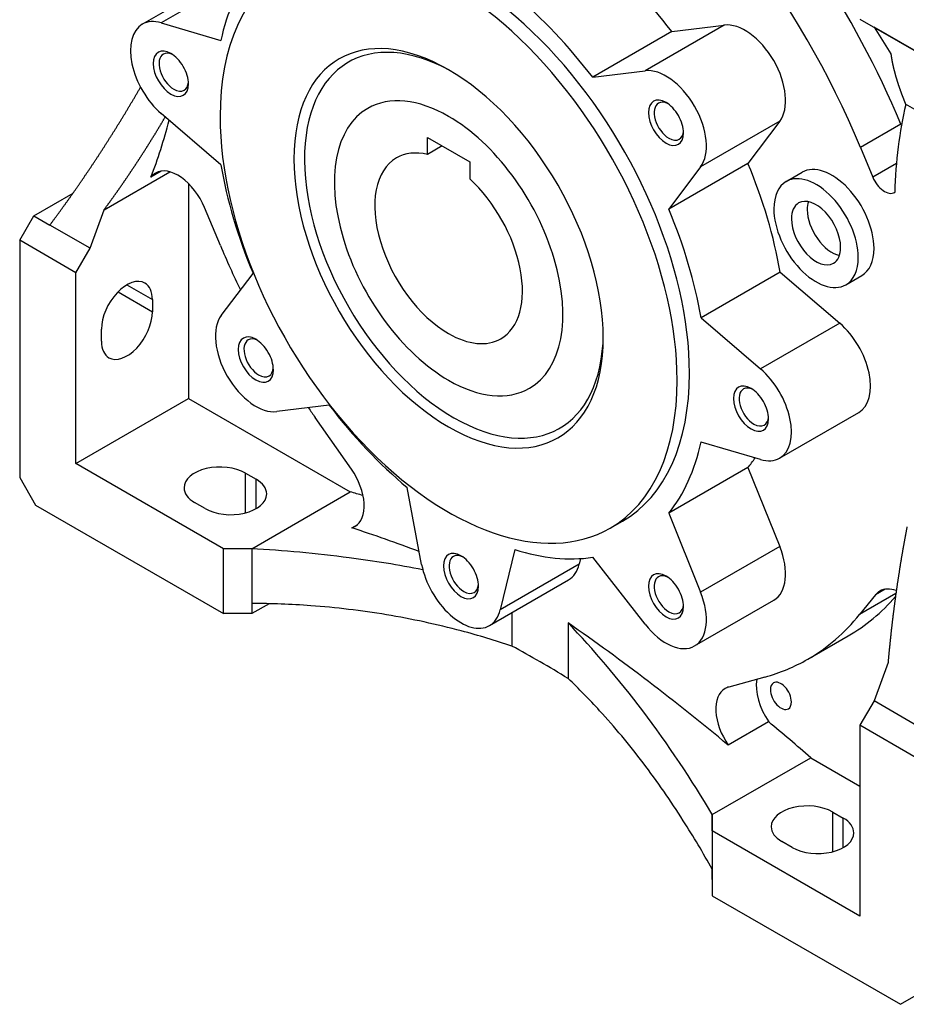
# Model space of a CAD drawing. Extents: x 365 to 3181, y -479 to 1553.
# Drawn here: x 2736 to 2914, y 266 to 464 of the extents above; entities that cross this region are included whole.
import ezdxf

# ---------------------------------------------------------------- set-up
doc = ezdxf.new("R2010")
doc.units = 0
doc.header["$MEASUREMENT"] = 0
doc.layers.add('View', color=7, linetype='Continuous')

msp = doc.modelspace()

# ---------------------------------------------------------------- linework, layer by layer
at = {"layer": 'View', "lineweight": -3}
for p, q in [((2760.32, 463.24), (2776.23, 472.43)), ((2780.05, 472.7), (2764.14, 463.52)), ((2764.14, 463.52), (2776.11, 459.99)), ((2904.67, 464.3), (2915.98, 457.77)), ((2866.82, 461.76), (2850.91, 452.58)), ((2877.35, 463.07), (2861.44, 453.88)), ((2866.82, 461.76), (2877.35, 463.07)), ((2915.58, 458), (2907.49, 462.67)), ((2907.49, 462.67), (2910.88, 457.28)), ((2766.07, 457.36), (2766.07, 457.36)), ((2766.07, 457.36), (2766.07, 457.36)), ((2821.93, 454.1), (2821.93, 454.1)), ((2850.91, 452.58), (2861.44, 453.88)), ((2865.66, 447.5), (2865.66, 447.5)), ((2865.66, 447.5), (2865.66, 447.5)), ((2919.05, 444.13), (2913.85, 447.14)), ((2776.11, 434.99), (2764.14, 445.28)), ((2888.52, 443.72), (2872.61, 434.53)), ((2888.52, 443.72), (2882.13, 435.25)), ((2912.88, 443.17), (2904.75, 438.47)), ((2912.88, 443.17), (2912.99, 442.9)), ((2817.69, 440.46), (2826.18, 435.56)), ((2817.69, 437.05), (2817.69, 440.46)), ((2820.64, 438.76), (2817.69, 437.05)), ((2904.75, 438.47), (2907.22, 432.51)), ((2826.18, 435.56), (2826.18, 432.15)), ((2882.13, 435.25), (2866.22, 426.06)), ((2872.61, 434.53), (2866.22, 426.06)), ((2911.99, 435.26), (2907.22, 432.51)), ((2752.63, 425.92), (2765.86, 433.56)), ((2764.15, 433.71), (2762.07, 432.5)), ((2889.83, 431.63), (2893.01, 433.46)), ((2769.61, 431.22), (2769.61, 387.96)), ((2738.5, 424.7), (2746.39, 429.26)), ((2749.81, 418.17), (2752.63, 425.92)), ((2776.04, 418.74), (2772.86, 426.36)), ((2735.67, 419.81), (2738.5, 424.7)), ((2738.5, 424.7), (2741.73, 422.84)), ((2749.81, 418.17), (2741.73, 422.84)), ((2735.67, 419.81), (2735.67, 372.04)), ((2746.98, 413.27), (2735.67, 419.81)), ((2746.98, 413.27), (2749.81, 418.17)), ((2746.98, 374.9), (2746.98, 413.27)), ((2776.21, 404.67), (2782.6, 413.14)), ((2888.62, 413.4), (2872.71, 404.22)), ((2888.62, 413.4), (2900.59, 403.11)), ((2901.83, 410.84), (2905.01, 412.68)), ((2757.23, 410.82), (2762.36, 407.86)), ((2755.44, 409.41), (2762.36, 405.41)), ((2762.36, 407.86), (2762.36, 405.41)), ((2872.71, 404.22), (2884.68, 393.93)), ((2900.59, 403.11), (2884.68, 393.93)), ((2752.11, 399.5), (2752.11, 401.94)), ((2783.16, 399.87), (2783.16, 399.87)), ((2783.16, 399.87), (2783.16, 399.87)), ((2882.75, 390), (2882.75, 390)), ((2746.98, 374.9), (2769.61, 387.96)), ((2769.61, 387.96), (2802.14, 369.18)), ((2797.91, 386.62), (2787.38, 385.32)), ((2888.5, 375.96), (2904.41, 385.15)), ((2802.38, 373.73), (2795.09, 384.16)), ((2884.68, 375.68), (2872.71, 379.21)), ((2776.68, 357.75), (2746.98, 374.9)), ((2781.1, 372.96), (2783.22, 371.73)), ((2781.1, 364.97), (2781.1, 372.96)), ((2882.13, 374.05), (2866.22, 364.87)), ((2882.13, 374.05), (2888.52, 358.2)), ((2735.67, 372.04), (2738.85, 366.53)), ((2783.22, 365.81), (2783.22, 371.73)), ((2782.34, 357.75), (2802.14, 369.18)), ((2816.51, 354.57), (2813.58, 370.08)), ((2738.85, 366.53), (2776.68, 344.69)), ((2772.97, 365.81), (2770.85, 367.04)), ((2866.22, 364.87), (2872.61, 349.01)), ((2802.47, 361.93), (2803.65, 362.61)), ((2854.43, 361.88), (2856.91, 363.31)), ((2776.68, 344.69), (2776.68, 357.75)), ((2782.34, 357.75), (2776.68, 357.75)), ((2782.34, 357.75), (2782.34, 344.69)), ((2835.24, 357.58), (2832.31, 345.45)), ((2888.52, 358.2), (2872.61, 349.01)), ((2824.41, 356.32), (2824.41, 356.32)), ((2848.22, 354.63), (2832.31, 345.45)), ((2848.49, 355.76), (2848.22, 354.63)), ((2861.44, 342.56), (2850.91, 356.03)), ((2830.16, 342.28), (2846.07, 351.47)), ((2865.66, 352.24), (2865.66, 352.24)), ((2865.66, 352.24), (2865.66, 352.24)), ((2911.89, 348.73), (2904.6, 344.52)), ((2909.74, 349.59), (2907.78, 348.46)), ((2782.37, 346.73), (2782.37, 344.68)), ((2785.84, 346.68), (2782.37, 344.68)), ((2871.41, 338.19), (2887.32, 347.38)), ((2907.78, 348.46), (2904.6, 344.52)), ((2782.34, 344.69), (2776.68, 344.69)), ((2834.66, 344.88), (2834.66, 338.16)), ((2845.98, 342.81), (2845.98, 331.63)), ((2894.17, 335.52), (2902.3, 340.21)), ((2910.31, 334.88), (2907.49, 327.13)), ((2885.55, 331.93), (2878.26, 329.92)), ((2907.49, 327.13), (2904.67, 322.23)), ((2915.58, 322.47), (2907.49, 327.13)), ((2886.3, 322.92), (2878.17, 318.22)), ((2904.67, 322.23), (2904.67, 283.86)), ((2915.98, 315.7), (2904.67, 322.23)), ((2874.97, 304.27), (2894.77, 315.7)), ((2894.77, 315.7), (2904.67, 309.99)), ((2874.97, 304.27), (2874.97, 291.21)), ((2874.97, 301.01), (2874.97, 304.27)), ((2899.19, 304.78), (2901.31, 303.56)), ((2899.19, 296.79), (2899.19, 304.78)), ((2901.31, 297.64), (2901.31, 303.56)), ((2874.97, 301.01), (2874.97, 287.94)), ((2904.67, 283.86), (2874.97, 301.01)), ((2891.05, 297.64), (2888.93, 298.86)), ((2874.95, 291.23), (2874.95, 293.28)), ((2874.97, 287.94), (2912.8, 266.1)), ((2912.8, 266.1), (2915.98, 267.94))]:
    msp.add_line(p, q, dxfattribs=at)
for centre, major_axis, ratio, start_param, end_param in [((2840.32, 428.79), (53.85, -93.27), 0.577351, -4.93545, -3.14159), ((2848.45, 433.48), (53.85, -93.27), 0.577351, -4.93545, -4.25689), ((2824.41, 419.6), (32.5, -56.29), 0.577351, -5.49779, -3.14159), ((2821.93, 418.17), (32.5, -56.29), 0.577351, -5.49779, -3.14159), ((2840.32, 428.79), (35, -60.62), 0.577351, -4.49189, -4.14749), ((2821.93, 418.17), (32.5, -56.29), 0.577351, -3.14159, -2.35619), ((2824.41, 419.6), (35, -60.62), 0.577351, -2.92109, -2.5767), ((2824.41, 419.6), (35, -60.62), 0.577351, -4.49189, -4.14749), ((2766.07, 453.28), (5.75, -9.96), 0.577351, -3.68714, -3.14159), ((2821.93, 418.17), (22, -38.11), 0.577351, -3.92699, -0.785398), ((2766.07, 453.28), (5.75, -9.96), 0.577351, -3.14159, -1.02525), ((2823, 418.78), (-21.25, 36.81), 0.577351, 5.51528, 8.639375), ((2881.57, 452.6), (5.75, -9.96), 0.577351, -6.04333, -3.38144), ((2766.07, 453.28), (2.5, -4.33), 0.577351, -3.92699, -0.785398), ((2766.65, 453.61), (-2.09, 3.63), 0.577351, 0, 2.35619), ((2766.65, 453.61), (-2.09, 3.63), 0.577351, 5.59056, 6.283185), ((2766.07, 453.28), (2.5, -4.33), 0.577351, -3.92699, -3.92699), ((2766.07, 453.28), (2.5, -4.33), 0.577351, -5.49779, -3.92699), ((2821.93, 418.17), (22, -38.11), 0.577351, -3.92699, -3.92699), ((2821.93, 418.17), (22, -38.11), 0.577351, -5.49779, -3.92699), ((2865.66, 443.42), (5.75, -9.96), 0.577351, -6.04333, -3.38144), ((2766.65, 453.61), (-2.09, 3.63), 0.577351, 3.14159, 3.83422), ((2766.07, 453.28), (2.5, -4.33), 0.577351, -0.785398, 0.785395), ((2766.65, 453.61), (-2.09, 3.63), 0.577351, 2.35619, 3.14159), ((2821.93, 418.17), (16.25, -28.15), 0.577351, -3.92699, -3.14159), ((2865.66, 443.42), (2.5, -4.33), 0.577351, -3.92699, -0.785398), ((2866.23, 443.75), (-2.09, 3.63), 0.577351, 5.59056, 6.283185), ((2821.93, 418.17), (16.25, -28.15), 0.577351, -3.14159, -0.785398), ((2866.23, 443.75), (-2.09, 3.63), 0.577351, 0, 2.35619), ((2865.66, 443.42), (2.5, -4.33), 0.577351, -3.92699, -3.92699), ((2865.66, 443.42), (2.5, -4.33), 0.577351, -5.49779, -3.92699), ((2996.45, 376.99), (-60, 103.92), 0.577351, 0.554083, 0.74991), ((2649.27, 545.62), (-85, 147.22), 0.577351, 3.57393, 3.67607), ((2821.93, 418.17), (32.5, -56.29), 0.577351, -2.35619, 0), ((2821.93, 418.17), (16.25, -28.15), 0.577351, 0, 2.356195), ((2866.23, 443.75), (-2.09, 3.63), 0.577351, 3.14159, 3.83422), ((2865.66, 443.42), (2.5, -4.33), 0.577351, -0.785398, 0.785395), ((2866.23, 443.75), (-2.09, 3.63), 0.577351, 2.35619, 3.14159), ((2821.93, 418.17), (10.5, -18.19), 0.577351, -3.14159, -0.785398), ((2821.93, 418.17), (10.5, -18.19), 0.577351, -3.63724, -3.14159), ((2767.49, 425.52), (-4.5, 7.79), 0.577351, 4.49298, 6.283185), ((2824.41, 419.6), (35, -60.62), 0.577351, -2.13569, -1.7913), ((2840.32, 428.79), (35, -60.62), 0.577351, -5.27728, -4.93289), ((2899.01, 423.07), (6, -10.39), 0.577351, -5.49779, -3.14159), ((2767.49, 425.52), (-4.5, 7.79), 0.577351, 0, 0.23407), ((2821.93, 418.17), (10.5, -18.19), 0.577351, 0, 2.066445), ((2895.83, 421.23), (6, -10.39), 0.577351, -5.49779, -3.14159), ((2909.62, 432.87), (-2, 3.46), 0.577351, 1.34774, 3.14159), ((2895.83, 421.23), (6, -10.39), 0.577351, -3.14159, -2.35619), ((2895.83, 421.23), (-3.5, 6.06), 0.577351, 3.92699, 6.283185), ((2909.62, 432.87), (-2, 3.46), 0.577351, 3.14159, 3.15677), ((2824.41, 419.6), (35, -60.62), 0.577351, -5.27728, -4.93289), ((2895.83, 421.23), (6, -10.39), 0.577351, -2.35619, 0), ((2895.83, 421.23), (-3.5, 6.06), 0.577351, 0, 0.785398), ((2899.01, 423.07), (-3.5, 6.06), 0.577351, 0.471887, 0.785398), ((2899.01, 423.07), (-3.5, 6.06), 0.577351, 0.785398, 2.66971), ((2895.83, 421.23), (-3.5, 6.06), 0.577351, 0.785398, 3.14159), ((2840.32, 428.79), (53.85, -93.27), 0.577351, -1.79021, -1.69807), ((2895.83, 421.23), (-3.5, 6.06), 0.577351, 3.14159, 3.92699), ((2899.01, 423.07), (6, -10.39), 0.577351, 0, 0.785395), ((2895.83, 421.23), (6, -10.39), 0.577351, 0, 0.785395), ((2757.23, 404.9), (3.62, 6.28), 0.57735, 0, 2.356195), ((2757.23, 404.9), (3.62, 6.28), 0.57735, -0.785399, 0), ((2757.23, 402.45), (3.62, 6.28), 0.57735, -3.14159, -0.785399), ((2783.16, 395.79), (5.75, -9.96), 0.577351, -2.90174, -0.239851), ((2898.66, 395.11), (5.75, -9.96), 0.577351, 0, 2.116345), ((2783.16, 395.79), (2.5, -4.33), 0.577351, -3.92699, -0.785398), ((2821.93, 418.17), (10.5, -18.19), 0.577351, -0.785398, 0), ((2821.93, 418.17), (22, -38.11), 0.577351, -0.785398, 0.785395), ((2823, 418.78), (-21.25, 36.81), 0.577351, 2.35619, 3.9095), ((2757.23, 402.45), (3.62, 6.28), 0.57735, -3.92699, -3.14159), ((2783.73, 396.12), (-2.09, 3.63), 0.577351, 0, 2.35619), ((2783.73, 396.12), (-2.09, 3.63), 0.577351, 5.59056, 6.283185), ((2783.16, 395.79), (2.5, -4.33), 0.577351, -3.92699, -3.92699), ((2783.16, 395.79), (2.5, -4.33), 0.577351, -5.49779, -3.92699), ((2783.16, 395.79), (2.5, -4.33), 0.577351, -0.785398, 0.785395), ((2783.73, 396.12), (-2.09, 3.63), 0.577351, 2.35619, 3.14159), ((2783.73, 396.12), (-2.09, 3.63), 0.577351, 3.14159, 3.83422), ((2824.41, 419.6), (32.5, -56.29), 0.577351, 0, 0.785395), ((2882.75, 385.92), (5.75, -9.96), 0.577351, 0, 2.116345), ((2821.93, 418.17), (16.25, -28.15), 0.577351, -0.785398, 0), ((2821.93, 418.17), (32.5, -56.29), 0.577351, 0, 0.785395), ((2882.75, 385.92), (2.5, -4.33), 0.577351, -3.92699, -0.785398), ((2883.32, 386.25), (-2.09, 3.63), 0.577351, 0, 2.35619), ((2883.32, 386.25), (-2.09, 3.63), 0.577351, 5.59056, 6.283185), ((2882.75, 385.92), (2.5, -4.33), 0.577351, -3.92699, -3.92699), ((2882.75, 385.92), (2.5, -4.33), 0.577351, -5.49779, -3.92699), ((2824.41, 419.6), (35, -60.62), 0.577351, -1.35029, -1.0059), ((2840.32, 428.79), (53.85, -93.27), 0.577351, -1.44352, -1.42136), ((2882.75, 385.92), (2.5, -4.33), 0.577351, -0.785398, 0.785395), ((2883.32, 386.25), (-2.09, 3.63), 0.577351, 2.35619, 3.14159), ((2883.32, 386.25), (-2.09, 3.63), 0.577351, 3.14159, 3.83422), ((2824.41, 419.6), (35, -60.62), 0.577351, -6.06268, -5.71829), ((2775.97, 370), (-7.25, 0), 0.57735, -2.35619, 0), ((2840.32, 428.79), (35, -60.62), 0.577351, -6.06268, -6.00588), ((2882.75, 385.92), (5.75, -9.96), 0.577351, -0.545548, 0), ((2798.6, 370), (-4.5, 7.79), 0.577351, 3.14159, 4.86183), ((2778.09, 368.77), (-7.25, 0), 0.57735, -3.14159, -2.35619), ((2775.97, 370), (-7.25, 0), 0.57735, 0, 0.785395), ((2778.09, 368.77), (-7.25, 0), 0.57735, -5.49779, -3.14159), ((2871.09, 17), (197.4, -341.91), 0.577351, -3.68698, -3.6774), ((2798.6, 370), (-4.5, 7.79), 0.577351, 3.00953, 3.14159), ((2862.96, 12.31), (-197.4, 341.91), 0.577351, 5.66674, 5.71621), ((2824.41, 352.24), (2.5, -4.33), 0.577351, -3.92699, -0.785398), ((2824.41, 419.6), (35, -60.62), 0.577351, -0.564896, -0.220502), ((2881.57, 357.34), (5.75, -9.96), 0.577351, 0, 1.330945), ((2824.41, 352.24), (5.75, -9.96), 0.577351, -2.11634, 0), ((2824.98, 352.57), (-2.09, 3.63), 0.577351, 0, 2.35619), ((2824.98, 352.57), (-2.09, 3.63), 0.577351, 5.59056, 6.283185), ((2824.41, 352.24), (2.5, -4.33), 0.577351, -3.92699, -3.92699), ((2824.41, 352.24), (2.5, -4.33), 0.577351, -5.49779, -3.92699), ((2840.32, 361.43), (5.75, -9.96), 0.577351, 0, 0.545545), ((2865.66, 348.15), (2.5, -4.33), 0.577351, -3.92699, -0.785398), ((2866.23, 348.49), (-2.09, 3.63), 0.577351, 0, 2.35619), ((2866.23, 348.49), (-2.09, 3.63), 0.577351, 5.59056, 6.283185), ((2865.66, 348.15), (2.5, -4.33), 0.577351, -3.92699, -3.92699), ((2865.66, 348.15), (2.5, -4.33), 0.577351, -5.49779, -3.92699), ((2824.41, 352.24), (2.5, -4.33), 0.577351, -0.785398, 0.785395), ((2824.98, 352.57), (-2.09, 3.63), 0.577351, 2.35619, 3.14159), ((2824.98, 352.57), (-2.09, 3.63), 0.577351, 3.14159, 3.83422), ((2865.66, 348.15), (5.75, -9.96), 0.577351, 0, 1.330945), ((2913.15, 341.42), (-4.5, 7.79), 0.577351, 0, 0.219413), ((2913.15, 341.42), (-4.5, 7.79), 0.577351, 5.6839, 6.28319), ((2848.45, 433.48), (53.85, -93.27), 0.577351, 0, 0.197085), ((2583.12, 101.47), (466, 0), 0.57735, 1.129, 1.12908), ((2824.41, 352.24), (5.75, -9.96), 0.577351, 0, 0.545545), ((2865.66, 348.15), (2.5, -4.33), 0.577351, -0.785398, 0.785395), ((2866.23, 348.49), (-2.09, 3.63), 0.577351, 2.35619, 3.14159), ((2866.23, 348.49), (-2.09, 3.63), 0.577351, 3.14159, 3.83422), ((2817.68, 38.45), (-197.4, 341.91), 0.577351, 5.27937, 5.39625), ((2840.32, 428.79), (53.85, -93.27), 0.577351, 0, 0.219415), ((2865.66, 348.15), (5.75, -9.96), 0.577351, -1.33095, 0), ((2840.32, 158.43), (-108.14, 187.3), 0.577351, 5.46079, 5.53479), ((2840.32, 428.79), (53.85, -93.27), 0.577351, -0.149438, 0), ((2890.17, 326.52), (-4.5, 7.79), 0.577351, 0.601628, 1.70286), ((2888.76, 328.15), (1.5, -2.6), 0.577351, -5.49779, -3.14159), ((2882.04, 321.83), (-4.5, 7.79), 0.577351, 0, 1.70286), ((2882.04, 321.83), (-4.5, 7.79), 0.577351, 6.13375, 6.283185), ((2888.76, 328.15), (1.5, -2.6), 0.577351, -3.14159, -2.35619), ((2888.76, 328.15), (1.5, -2.6), 0.577351, -2.35619, 0), ((2888.76, 328.15), (1.5, -2.6), 0.577351, 0, 0.785395), ((2825.81, 43.15), (197.4, -341.91), 0.577351, -4.17658, -4.14541), ((2894.06, 301.82), (-7.25, 0), 0.57735, -2.35619, 0), ((2896.18, 300.6), (-7.25, 0), 0.57735, -3.14159, -2.35619), ((2894.06, 301.82), (-7.25, 0), 0.57735, 0, 0.785395), ((2896.18, 300.6), (-7.25, 0), 0.57735, -5.49779, -3.14159), ((2453.7, 176.19), (466, 0), 0.57735, 0.441722, 0.441802)]:
    msp.add_ellipse(centre, major_axis=major_axis, ratio=ratio, start_param=start_param, end_param=end_param, dxfattribs=at)
for points, degree, knots in [([(2910.88, 457.28), (2910.97, 456.64), (2911.08, 455.99), (2911.21, 455.33), (2911.36, 454.65), (2911.53, 453.96), (2911.71, 453.25), (2911.92, 452.53), (2912.14, 451.8), (2912.38, 451.06), (2912.64, 450.3), (2912.92, 449.53), (2913.21, 448.74), (2913.52, 447.94), (2913.85, 447.14)], 1, [1.14521, 1.14521, 1.15908, 1.17296, 1.18684, 1.20071, 1.21459, 1.22847, 1.24234, 1.25622, 1.2701, 1.28397, 1.29785, 1.31173, 1.3256, 1.33948, 1.33948]), ([(2741.73, 422.84), (2743.11, 424.71), (2744.49, 426.6), (2745.86, 428.51), (2747.21, 430.43), (2748.54, 432.37), (2749.87, 434.33), (2751.18, 436.31), (2752.48, 438.3), (2753.76, 440.31), (2755.03, 442.33), (2756.29, 444.37), (2757.53, 446.43), (2758.76, 448.5), (2759.98, 450.59)], 1, [1.19586, 1.19586, 1.2063, 1.21674, 1.22719, 1.23763, 1.24807, 1.25852, 1.26896, 1.2794, 1.28985, 1.30029, 1.31073, 1.32118, 1.33162, 1.34206, 1.34206]), ([(2752.63, 425.92), (2753.56, 427.19), (2754.48, 428.47), (2755.4, 429.76), (2756.3, 431.06), (2757.2, 432.37), (2758.09, 433.69), (2758.98, 435.02), (2759.85, 436.36), (2760.72, 437.7), (2761.58, 439.06), (2762.43, 440.43), (2763.28, 441.81), (2764.11, 443.19), (2764.94, 444.59)], 1, [1.20382, 1.20382, 1.2129, 1.22198, 1.23106, 1.24014, 1.24922, 1.2583, 1.26738, 1.27646, 1.28554, 1.29462, 1.30369, 1.31277, 1.32185, 1.33093, 1.33093]), ([(2914.11, 362.12), (2913.75, 360.19), (2913.4, 358.25), (2913.06, 356.32), (2912.74, 354.38), (2912.44, 352.43), (2912.14, 350.49), (2911.86, 348.54), (2911.6, 346.6), (2911.35, 344.65), (2911.11, 342.7), (2910.89, 340.74), (2910.69, 338.79), (2910.49, 336.84), (2910.31, 334.88)], 1, [4.93458, 4.93458, 4.94492, 4.95526, 4.96561, 4.97595, 4.98629, 4.99663, 5.00697, 5.01731, 5.02766, 5.038, 5.04834, 5.05868, 5.06902, 5.07936, 5.07936]), ([(2816.75, 353.51), (2811.87, 354.46), (2806.9, 355.26), (2801.96, 355.91), (2795.28, 356.8), (2788.65, 357.4), (2782.34, 357.75)], 3, [24.6023, 24.6023, 24.6023, 24.6023, 40.2699, 40.2699, 40.2699, 61.4307, 61.4307, 61.4307, 61.4307]), ([(2834.66, 338.16), (2831.37, 339.27), (2827.97, 340.29), (2824.49, 341.21), (2819.58, 342.51), (2814.52, 343.61), (2809.43, 344.46), (2804.35, 345.31), (2799.24, 345.91), (2794.24, 346.28), (2790.19, 346.57), (2786.21, 346.72), (2782.37, 346.73)], 3, [4.73494, 4.73494, 4.73494, 4.73494, 16.1697, 16.1697, 16.1697, 32.3393, 32.3393, 32.3393, 48.509, 48.509, 48.509, 61.5907, 61.5907, 61.5907, 61.5907]), ([(2874.97, 304.27), (2870.85, 311.19), (2866.09, 318.36), (2860.97, 325.12), (2856.16, 331.49), (2851.03, 337.51), (2845.98, 342.81)], 3, [3.00115, 3.00115, 3.00115, 3.00115, 32.2159, 32.2159, 32.2159, 59.6797, 59.6797, 59.6797, 59.6797]), ([(2874.95, 293.28), (2873.13, 296.53), (2871.19, 299.81), (2869.13, 303.04), (2866.59, 307.03), (2863.88, 310.94), (2861.05, 314.65), (2858.23, 318.37), (2855.29, 321.9), (2852.31, 325.15), (2850.21, 327.45), (2848.08, 329.62), (2845.98, 331.63)], 3, [3.08791, 3.08791, 3.08791, 3.08791, 16.1697, 16.1697, 16.1697, 32.3393, 32.3393, 32.3393, 48.509, 48.509, 48.509, 59.9437, 59.9437, 59.9437, 59.9437])]:
    msp.add_open_spline(points, degree=degree, knots=knots, dxfattribs=at)

doc.saveas('drawing.dxf')
